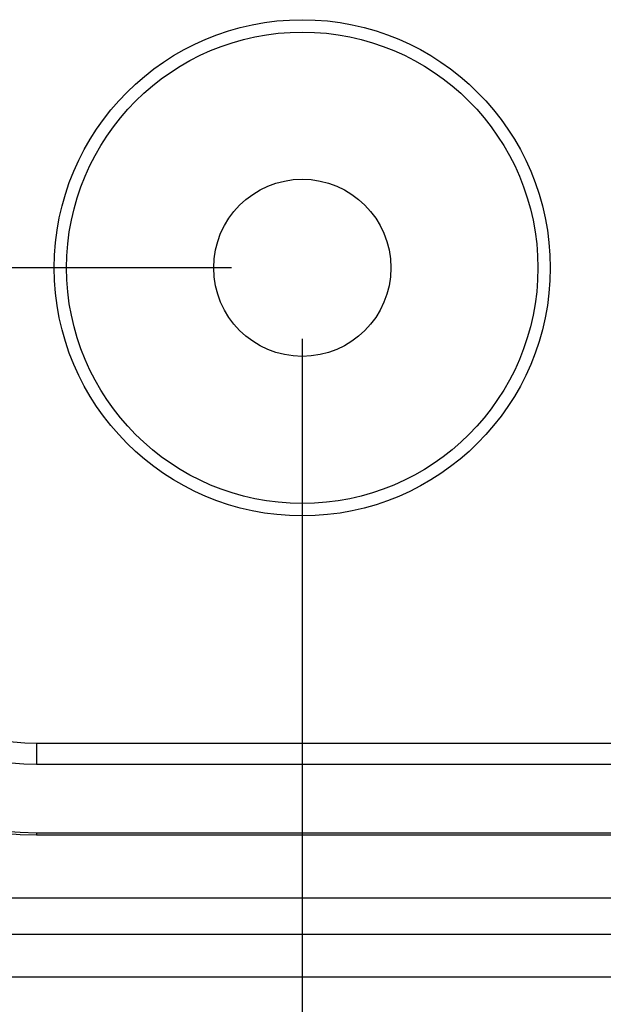
# Model space of a CAD drawing. Units: millimetres. Extents: x 0 to 841, y 0 to 594.
# Drawn here: x 195 to 211, y 176 to 204 of the extents above; entities that cross this region are included whole.
import ezdxf

# ---------------------------------------------------------------- set-up
doc = ezdxf.new("R2010")
doc.units = ezdxf.units.MM
doc.layers.add('LAYER_1', color=179, linetype='Continuous')
doc.layers.add('SLD-0', color=179, linetype='Continuous')

msp = doc.modelspace()

# ---------------------------------------------------------------- linework, layer by layer
at = {"layer": 'LAYER_1'}
for p, q in [((200.805, 196.643), (86.251, 196.643)), ((202.805, 194.643), (202.805, 154.643))]:
    msp.add_line(p, q, dxfattribs=at)
at = {"layer": 'SLD-0'}
for p, q in [((195.305, 183.233), (470.305, 183.233)), ((195.305, 183.233), (195.305, 182.643)), ((195.305, 182.643), (470.305, 182.643)), ((195.305, 180.706), (470.305, 180.706)), ((195.305, 180.706), (195.305, 180.643)), ((195.305, 180.643), (470.305, 180.643)), ((194.489, 178.865), (471.12, 178.865)), ((471.12, 177.83), (194.489, 177.83)), ((172.805, 176.643), (492.805, 176.643))]:
    msp.add_line(p, q, dxfattribs=at)
for radius in [7, 6.651, 2.5]:
    msp.add_circle((202.805, 196.643), radius, dxfattribs=at)
for radius in [9, 8.937, 7, 6.41]:
    msp.add_arc((195.305, 189.643), radius, 180, 270, dxfattribs=at)

doc.saveas('drawing.dxf')
